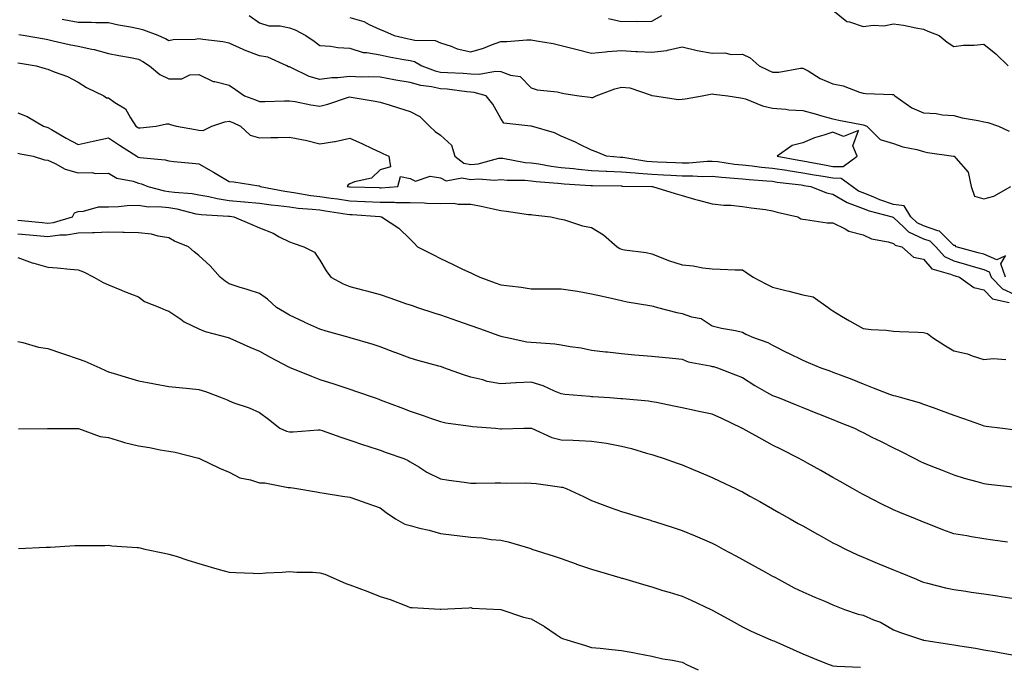
# Model space of a CAD drawing. Units: inches. Extents: x 934163 to 936803, y 7297898 to 7300538.
# Drawn here: x 935889 to 936215, y 7298803 to 7299017 of the extents above; entities that cross this region are included whole.
import ezdxf

# ---------------------------------------------------------------- set-up
doc = ezdxf.new("R2010")
doc.units = ezdxf.units.IN
doc.header["$MEASUREMENT"] = 0
doc.layers.add('Contour_93417297', color=7, linetype='Continuous', true_color=0xa702de)

msp = doc.modelspace()

# ---------------------------------------------------------------- linework, layer by layer
at = {"layer": 'Contour_93417297'}
for points in [[(936158.05, 7299020.27, 3222), (936162.64, 7299016.51, 3222), (936163.54, 7299016.43, 3222), (936168.05, 7299014.85, 3222), (936171.43, 7299015.3, 3222), (936174.9, 7299015.07, 3222), (936178.05, 7299015.74, 3222), (936181.42, 7299015.29, 3222), (936185.53, 7299014.44, 3222), (936188.05, 7299014.06, 3222), (936189.5, 7299013.37, 3222), (936193.17, 7299011.92, 3222), (936195.88, 7299009.75, 3222), (936198.05, 7299008.28, 3222), (936201.29, 7299008.68, 3222), (936204.86, 7299008.73, 3222), (936208.05, 7299009.05, 3222), (936212.03, 7299005.9, 3222), (936216.12, 7299001.92, 3222)], [(936215.21, 7298931.92, 3219), (936213.63, 7298936.33, 3219), (936215.16, 7298939.03, 3219), (936212.35, 7298937.61, 3219), (936208.05, 7298939.48, 3219), (936206.15, 7298940.02, 3219), (936198.82, 7298941.92, 3219), (936198.51, 7298942.39, 3219), (936198.05, 7298942.41, 3219), (936193.32, 7298947.18, 3219), (936192.75, 7298947.21, 3219), (936188.05, 7298948.89, 3219), (936185.98, 7298949.85, 3219), (936183.82, 7298951.92, 3219), (936181.62, 7298955.49, 3219), (936178.05, 7298956.01, 3219), (936173.6, 7298957.47, 3219), (936171.55, 7298958.42, 3219), (936168.05, 7298959.83, 3219), (936166.54, 7298960.42, 3219), (936164.38, 7298961.92, 3219), (936160.76, 7298964.63, 3219), (936158.05, 7298964.64, 3219), (936154.74, 7298965.23, 3219), (936151.84, 7298965.71, 3219), (936148.05, 7298966.39, 3219), (936143.24, 7298967.11, 3219), (936142.78, 7298967.18, 3219), (936138.05, 7298967.93, 3219), (936134.4, 7298968.27, 3219), (936131.3, 7298968.67, 3219), (936128.05, 7298968.99, 3219), (936125.39, 7298969.25, 3219), (936119.92, 7298970.05, 3219), (936118.05, 7298970.25, 3219), (936116.36, 7298970.23, 3219), (936110.34, 7298969.63, 3219), (936108.05, 7298969.61, 3219), (936105.86, 7298969.73, 3219), (936099.95, 7298970.02, 3219), (936098.05, 7298970.12, 3219), (936096.38, 7298970.26, 3219), (936088.46, 7298971.51, 3219), (936088.05, 7298971.55, 3219), (936087.69, 7298971.57, 3219), (936083.05, 7298971.92, 3219), (936079.57, 7298973.43, 3219), (936078.05, 7298973.97, 3219), (936074, 7298975.97, 3219), (936072.77, 7298976.64, 3219), (936068.05, 7298978.58, 3219), (936065.86, 7298979.73, 3219), (936058.14, 7298981.92, 3219), (936058.06, 7298981.94, 3219), (936058.05, 7298981.94, 3219), (936058.02, 7298981.95, 3219), (936049.01, 7298982.88, 3219), (936048.05, 7298984.4, 3219), (936045.37, 7298989.24, 3219), (936043.23, 7298991.92, 3219), (936039.19, 7298993.06, 3219), (936038.05, 7298993.11, 3219), (936036.74, 7298993.23, 3219), (936030.22, 7298994.1, 3219), (936028.05, 7298994.27, 3219), (936025.02, 7298994.95, 3219), (936021.5, 7298995.38, 3219), (936018.05, 7298996.37, 3219), (936013.31, 7298997.17, 3219), (936012.68, 7298997.28, 3219), (936008.05, 7298998.07, 3219), (936004.34, 7298998.21, 3219), (936001.81, 7298998.16, 3219), (935998.05, 7298998.29, 3219), (935994.02, 7298997.89, 3219), (935992.1, 7298997.87, 3219), (935988.05, 7298997.38, 3219), (935984.51, 7298998.38, 3219), (935978.71, 7299001.26, 3219), (935978.05, 7299001.52, 3219), (935977.72, 7299001.59, 3219), (935977.16, 7299001.92, 3219), (935970.84, 7299004.71, 3219), (935968.05, 7299005.23, 3219), (935963.16, 7299007.03, 3219), (935962.71, 7299007.26, 3219), (935958.05, 7299009.4, 3219), (935955.96, 7299009.83, 3219), (935949.39, 7299010.57, 3219), (935948.05, 7299010.81, 3219), (935946.75, 7299010.62, 3219), (935939.52, 7299010.45, 3219), (935938.05, 7299010.16, 3219), (935936.96, 7299010.83, 3219), (935934.5, 7299011.92, 3219), (935929.77, 7299013.64, 3219), (935928.05, 7299014.07, 3219), (935925.34, 7299014.63, 3219), (935921.43, 7299015.3, 3219), (935918.05, 7299016.07, 3219), (935913.9, 7299016.07, 3219), (935912.39, 7299016.27, 3219), (935908.05, 7299016.26, 3219), (935903.27, 7299017.13, 3219), (935902.73, 7299017.23, 3219)], [(935964.66, 7299018.53, 3220), (935968.05, 7299016.08, 3220), (935971.23, 7299015.09, 3220), (935974.9, 7299015.07, 3220), (935978.05, 7299014.46, 3220), (935979.91, 7299013.79, 3220), (935983.46, 7299011.92, 3220), (935986.21, 7299010.07, 3220), (935988.05, 7299008.65, 3220), (935991.59, 7299008.38, 3220), (935994.1, 7299007.97, 3220), (935998.05, 7299007.72, 3220), (936002.41, 7299006.28, 3220), (936003.66, 7299006.31, 3220), (936008.05, 7299005.47, 3220), (936011, 7299004.87, 3220), (936015.96, 7299004.01, 3220), (936018.05, 7299003.6, 3220), (936019.42, 7299003.29, 3220), (936021.89, 7299001.92, 3220), (936026.34, 7299000.21, 3220), (936028.05, 7298999.83, 3220), (936030.34, 7298999.63, 3220), (936035.55, 7298999.41, 3220), (936038.05, 7298999.19, 3220), (936040.89, 7298999.08, 3220), (936046.23, 7299000.1, 3220), (936048.05, 7298999.99, 3220), (936051.24, 7298998.74, 3220), (936054.47, 7298998.35, 3220), (936058.05, 7298994.61, 3220), (936060.07, 7298993.93, 3220), (936066.71, 7298993.26, 3220), (936068.05, 7298992.95, 3220), (936068.88, 7298992.75, 3220), (936073.94, 7298991.92, 3220), (936077.6, 7298991.46, 3220), (936078.05, 7298991.39, 3220), (936078.53, 7298991.43, 3220), (936079.61, 7298991.92, 3220), (936085.77, 7298994.21, 3220), (936088.05, 7298994.79, 3220), (936090.71, 7298994.58, 3220), (936097.85, 7298992.12, 3220), (936098.05, 7298992.09, 3220), (936098.19, 7298992.06, 3220), (936098.89, 7298991.92, 3220), (936106.91, 7298990.78, 3220), (936108.05, 7298990.88, 3220), (936109.06, 7298990.91, 3220), (936114.73, 7298991.92, 3220), (936117.44, 7298992.53, 3220), (936118.05, 7298992.59, 3220), (936118.6, 7298992.47, 3220), (936123.17, 7298991.92, 3220), (936127.46, 7298991.32, 3220), (936128.05, 7298991.22, 3220), (936129.07, 7298990.9, 3220), (936134.74, 7298988.61, 3220), (936138.05, 7298987.85, 3220), (936142.46, 7298987.52, 3220), (936143.47, 7298987.35, 3220), (936148.05, 7298987.07, 3220), (936152.1, 7298985.96, 3220), (936154.73, 7298985.24, 3220), (936158.05, 7298984.33, 3220), (936159.97, 7298983.84, 3220), (936167.5, 7298982.47, 3220), (936168.05, 7298982.34, 3220), (936168.41, 7298982.27, 3220), (936169.25, 7298981.92, 3220), (936173.67, 7298977.54, 3220), (936178.05, 7298976.14, 3220), (936181.16, 7298975.03, 3220), (936185.83, 7298974.14, 3220), (936188.05, 7298973.52, 3220), (936189.37, 7298973.24, 3220), (936197.99, 7298971.99, 3220), (936198.05, 7298971.97, 3220), (936198.09, 7298971.96, 3220), (936198.19, 7298971.92, 3220), (936198.71, 7298971.26, 3220), (936202.85, 7298966.72, 3220), (936203.85, 7298961.92, 3220), (936204.88, 7298958.75, 3220), (936208.05, 7298957.87, 3220), (936211.29, 7298958.68, 3220), (936216.98, 7298961.92, 3220)], [(935998.05, 7299017.85, 3221), (936002.67, 7299016.54, 3221), (936004.45, 7299015.52, 3221), (936008.05, 7299013.9, 3221), (936009.47, 7299013.34, 3221), (936012.7, 7299011.92, 3221), (936017.06, 7299010.93, 3221), (936018.05, 7299010.74, 3221), (936019.58, 7299010.4, 3221), (936026.34, 7299010.21, 3221), (936028.05, 7299009.54, 3221), (936031.6, 7299008.37, 3221), (936033.59, 7299007.46, 3221), (936038.05, 7299006.46, 3221), (936042.26, 7299007.71, 3221), (936044.96, 7299008.83, 3221), (936048.05, 7299009.94, 3221), (936050.04, 7299009.93, 3221), (936056.65, 7299010.52, 3221), (936058.05, 7299010.52, 3221), (936059.8, 7299010.16, 3221), (936065.38, 7299009.25, 3221), (936068.05, 7299008.66, 3221), (936072.46, 7299007.51, 3221), (936073.37, 7299007.24, 3221), (936078.05, 7299006.12, 3221), (936082.66, 7299006.53, 3221), (936083.34, 7299006.63, 3221), (936088.05, 7299007, 3221), (936092.73, 7299006.6, 3221), (936093.32, 7299006.65, 3221), (936098.05, 7299006.35, 3221), (936103, 7299006.97, 3221), (936103.19, 7299007.07, 3221), (936108.05, 7299008.18, 3221), (936113.05, 7299006.92, 3221), (936118.05, 7299006.08, 3221), (936122.28, 7299006.16, 3221), (936124.31, 7299005.66, 3221), (936128.05, 7299005.78, 3221), (936130.6, 7299004.47, 3221), (936133.58, 7299001.92, 3221), (936136.53, 7299000.4, 3221), (936138.05, 7298999.82, 3221), (936140.14, 7298999.83, 3221), (936147.27, 7299001.15, 3221), (936148.05, 7299001.15, 3221), (936149.78, 7299000.19, 3221), (936153.82, 7298997.69, 3221), (936158.05, 7298995.94, 3221), (936161.41, 7298995.28, 3221), (936166.82, 7298993.14, 3221), (936168.05, 7298992.81, 3221), (936168.9, 7298992.77, 3221), (936177.62, 7298992.35, 3221), (936178.05, 7298992.33, 3221), (936178.31, 7298992.17, 3221), (936178.48, 7298991.92, 3221), (936184.13, 7298988, 3221), (936188.05, 7298986.33, 3221), (936192.24, 7298986.12, 3221), (936194.28, 7298985.7, 3221), (936198.05, 7298985.44, 3221), (936200.81, 7298984.68, 3221), (936206.13, 7298983.83, 3221), (936208.05, 7298983.39, 3221), (936209.28, 7298983.15, 3221), (936212.88, 7298981.92, 3221), (936216.43, 7298980.3, 3221)], [(936083.7, 7299017.56, 3222), (936088.05, 7299016.59, 3222), (936092.81, 7299016.69, 3222), (936093.46, 7299016.51, 3222), (936098.05, 7299016.67, 3222), (936101.38, 7299018.59, 3222)], [(935888.35, 7299012.22, 3218), (935890.44, 7299011.92, 3218), (935896.89, 7299010.76, 3218), (935898.05, 7299010.56, 3218), (935899.77, 7299010.2, 3218), (935905.09, 7299008.96, 3218), (935908.05, 7299008.38, 3218), (935912.61, 7299007.37, 3218), (935913.38, 7299007.25, 3218), (935918.05, 7299006, 3218), (935921.46, 7299005.34, 3218), (935925.39, 7299004.58, 3218), (935928.05, 7299004.06, 3218), (935929.48, 7299003.35, 3218), (935931.67, 7299001.92, 3218), (935935.09, 7298998.96, 3218), (935938.05, 7298997.53, 3218), (935942.41, 7298997.56, 3218), (935945.03, 7298998.9, 3218), (935948.05, 7298998.96, 3218), (935952.81, 7298996.68, 3218), (935953.31, 7298996.67, 3218), (935958.05, 7298995.45, 3218), (935960.2, 7298994.08, 3218), (935963.18, 7298991.92, 3218), (935966.73, 7298990.6, 3218), (935968.05, 7298990.02, 3218), (935969.92, 7298990.05, 3218), (935976.43, 7298990.31, 3218), (935978.05, 7298990.34, 3218), (935979.94, 7298990.03, 3218), (935985.13, 7298989, 3218), (935988.05, 7298988.55, 3218), (935990.73, 7298989.23, 3218), (935997.62, 7298991.49, 3218), (935998.05, 7298991.62, 3218), (935998.43, 7298991.54, 3218), (936006.37, 7298990.23, 3218), (936008.05, 7298989.88, 3218), (936011.03, 7298988.94, 3218), (936014.13, 7298988, 3218), (936018.05, 7298986.72, 3218), (936021.24, 7298985.1, 3218), (936024.38, 7298981.92, 3218), (936026.26, 7298980.13, 3218), (936028.05, 7298978.95, 3218), (936031.73, 7298975.59, 3218), (936032.77, 7298971.92, 3218), (936035.78, 7298969.65, 3218), (936038.05, 7298969.21, 3218), (936040.55, 7298969.42, 3218), (936047.42, 7298971.3, 3218), (936048.05, 7298971.36, 3218), (936048.67, 7298971.3, 3218), (936056.05, 7298969.92, 3218), (936058.05, 7298969.74, 3218), (936060.57, 7298969.4, 3218), (936064.76, 7298968.64, 3218), (936068.05, 7298968.24, 3218), (936072.11, 7298967.86, 3218), (936073.79, 7298967.66, 3218), (936078.05, 7298967.28, 3218), (936082.92, 7298967.05, 3218), (936083.16, 7298967.04, 3218), (936088.05, 7298966.82, 3218), (936092.53, 7298966.4, 3218), (936093.58, 7298966.39, 3218), (936098.05, 7298966.03, 3218), (936101.94, 7298965.81, 3218), (936104.31, 7298965.66, 3218), (936108.05, 7298965.45, 3218), (936111.61, 7298965.48, 3218), (936114.72, 7298965.25, 3218), (936118.05, 7298965.3, 3218), (936121.1, 7298964.97, 3218), (936125.27, 7298964.7, 3218), (936128.05, 7298964.43, 3218), (936130.33, 7298964.2, 3218), (936136.14, 7298963.83, 3218), (936138.05, 7298963.66, 3218), (936139.55, 7298963.42, 3218), (936147.54, 7298962.43, 3218), (936148.05, 7298962.36, 3218), (936148.42, 7298962.29, 3218), (936150.66, 7298961.92, 3218), (936155.95, 7298959.82, 3218), (936158.05, 7298959.41, 3218), (936162.71, 7298956.58, 3218), (936163.62, 7298956.35, 3218), (936168.05, 7298954.64, 3218), (936169.99, 7298953.86, 3218), (936177.61, 7298951.92, 3218), (936177.89, 7298951.76, 3218), (936178.05, 7298951.71, 3218), (936181.46, 7298948.5, 3218), (936183.08, 7298946.95, 3218), (936188.05, 7298944.65, 3218), (936190.07, 7298943.94, 3218), (936192.07, 7298941.92, 3218), (936194.93, 7298938.8, 3218), (936198.05, 7298937.29, 3218), (936202.27, 7298936.14, 3218), (936204.5, 7298935.47, 3218), (936208.05, 7298934.47, 3218), (936209.83, 7298933.7, 3218), (936210.47, 7298931.92, 3218), (936214.18, 7298928.04, 3218), (936218.05, 7298926.32, 3218)], [(935888.05, 7299002.92, 3217), (935888.89, 7299002.77, 3217), (935894.09, 7299001.92, 3217), (935897.14, 7299001.01, 3217), (935898.05, 7299000.76, 3217), (935900.05, 7298999.92, 3217), (935904.47, 7298998.34, 3217), (935908.05, 7298996.46, 3217), (935910.83, 7298994.69, 3217), (935916.54, 7298991.92, 3217), (935917.46, 7298991.32, 3217), (935918.05, 7298991.32, 3217), (935920.23, 7298989.74, 3217), (935923.73, 7298987.6, 3217), (935925.37, 7298984.61, 3217), (935927.19, 7298981.92, 3217), (935927.71, 7298981.58, 3217), (935928.05, 7298981.35, 3217), (935928.62, 7298981.35, 3217), (935933.86, 7298981.92, 3217), (935937.25, 7298982.72, 3217), (935938.05, 7298982.63, 3217), (935938.57, 7298982.44, 3217), (935940.59, 7298981.92, 3217), (935946.88, 7298980.75, 3217), (935948.05, 7298980.6, 3217), (935949.47, 7298980.49, 3217), (935952.34, 7298981.92, 3217), (935956.59, 7298983.38, 3217), (935958.05, 7298983.58, 3217), (935959.23, 7298983.1, 3217), (935961.79, 7298981.92, 3217), (935965, 7298978.87, 3217), (935968.05, 7298977.99, 3217), (935971.82, 7298978.15, 3217), (935974.29, 7298978.16, 3217), (935978.05, 7298978.31, 3217), (935982.64, 7298977.33, 3217), (935983.35, 7298977.22, 3217), (935988.05, 7298976.06, 3217), (935992.97, 7298976.83, 3217), (935993.13, 7298976.84, 3217), (935998.05, 7298977.9, 3217), (936002.21, 7298976.08, 3217), (936005.42, 7298974.55, 3217), (936008.05, 7298973.34, 3217), (936008.98, 7298972.85, 3217), (936010.97, 7298971.92, 3217), (936011.5, 7298968.47, 3217), (936008.05, 7298967.44, 3217), (936005.23, 7298964.74, 3217), (935999.6, 7298963.46, 3217), (935998.05, 7298962.79, 3217), (935997.45, 7298962.52, 3217), (935997.16, 7298961.92, 3217), (935997.94, 7298961.81, 3217), (935998.05, 7298961.79, 3217), (935998.18, 7298961.79, 3217), (936007.69, 7298961.56, 3217), (936008.05, 7298961.54, 3217), (936008.43, 7298961.54, 3217), (936013.95, 7298961.92, 3217), (936014.77, 7298965.19, 3217), (936018.05, 7298964.53, 3217), (936019.82, 7298963.69, 3217), (936024.66, 7298965.31, 3217), (936028.05, 7298964.84, 3217), (936029.95, 7298963.82, 3217), (936035.14, 7298964.83, 3217), (936038.05, 7298964.27, 3217), (936040.61, 7298964.48, 3217), (936045.95, 7298964.03, 3217), (936048.05, 7298964.26, 3217), (936050.17, 7298964.04, 3217), (936055.96, 7298964, 3217), (936058.05, 7298963.81, 3217), (936059.72, 7298963.59, 3217), (936066.9, 7298963.07, 3217), (936068.05, 7298962.94, 3217), (936068.98, 7298962.85, 3217), (936077.7, 7298962.27, 3217), (936078.05, 7298962.24, 3217), (936078.36, 7298962.22, 3217), (936087.87, 7298962.1, 3217), (936088.05, 7298962.1, 3217), (936088.21, 7298962.08, 3217), (936098.04, 7298961.93, 3217), (936098.06, 7298961.93, 3217), (936098.26, 7298961.92, 3217), (936105.75, 7298959.62, 3217), (936108.05, 7298958.91, 3217), (936112.2, 7298957.77, 3217), (936113.5, 7298957.37, 3217), (936118.05, 7298956.24, 3217), (936121.88, 7298955.75, 3217), (936124.26, 7298955.71, 3217), (936128.05, 7298955.31, 3217), (936130.96, 7298954.83, 3217), (936135.68, 7298954.29, 3217), (936138.05, 7298953.93, 3217), (936139.57, 7298953.44, 3217), (936146.4, 7298951.92, 3217), (936147.41, 7298951.28, 3217), (936148.05, 7298951.08, 3217), (936148.94, 7298951.02, 3217), (936156.08, 7298949.95, 3217), (936158.05, 7298949.85, 3217), (936162.04, 7298947.93, 3217), (936163.27, 7298947.14, 3217), (936168.05, 7298945.9, 3217), (936170.77, 7298944.64, 3217), (936176.32, 7298943.65, 3217), (936178.05, 7298943.11, 3217), (936178.67, 7298942.54, 3217), (936180.86, 7298941.92, 3217), (936184.69, 7298938.56, 3217), (936188.05, 7298937.85, 3217), (936190.8, 7298934.66, 3217), (936197, 7298932.96, 3217), (936198.05, 7298932.46, 3217), (936198.47, 7298932.34, 3217), (936199.91, 7298931.92, 3217), (936204.65, 7298928.52, 3217), (936208.05, 7298927.76, 3217), (936210.86, 7298924.73, 3217), (936216.42, 7298923.55, 3217)], [(935888.05, 7298986.28, 3216), (935891.18, 7298985.05, 3216), (935896.51, 7298981.92, 3216), (935897.67, 7298981.54, 3216), (935898.05, 7298981.45, 3216), (935899.17, 7298980.8, 3216), (935904.03, 7298977.9, 3216), (935908.05, 7298975.79, 3216), (935913.05, 7298976.92, 3216), (935918.05, 7298978.09, 3216), (935921.78, 7298975.64, 3216), (935927.46, 7298971.92, 3216), (935927.81, 7298971.68, 3216), (935928.05, 7298971.59, 3216), (935928.47, 7298971.49, 3216), (935936.88, 7298970.75, 3216), (935938.05, 7298970.38, 3216), (935939.78, 7298970.19, 3216), (935945.81, 7298969.68, 3216), (935948.05, 7298969.42, 3216), (935952.84, 7298966.71, 3216), (935953.93, 7298966.04, 3216), (935958.05, 7298963.56, 3216), (935959.61, 7298963.48, 3216), (935967.83, 7298962.14, 3216), (935968.05, 7298962.13, 3216), (935968.21, 7298962.09, 3216), (935968.38, 7298961.92, 3216), (935976.47, 7298960.34, 3216), (935978.05, 7298960.13, 3216), (935980.1, 7298959.87, 3216), (935985.13, 7298959, 3216), (935988.05, 7298958.66, 3216), (935991.85, 7298958.11, 3216), (935993.96, 7298957.83, 3216), (935998.05, 7298957.23, 3216), (936002.97, 7298957, 3216), (936003.12, 7298957, 3216), (936008.05, 7298956.75, 3216), (936012.84, 7298956.71, 3216), (936013.29, 7298956.68, 3216), (936018.05, 7298956.64, 3216), (936022.68, 7298956.55, 3216), (936023.54, 7298956.43, 3216), (936028.05, 7298956.32, 3216), (936032.49, 7298956.36, 3216), (936033.9, 7298956.07, 3216), (936038.05, 7298956.12, 3216), (936041.57, 7298955.44, 3216), (936045.45, 7298954.52, 3216), (936048.05, 7298953.98, 3216), (936049.96, 7298953.82, 3216), (936057.25, 7298952.71, 3216), (936058.05, 7298952.64, 3216), (936058.68, 7298952.55, 3216), (936064.65, 7298951.92, 3216), (936067.33, 7298951.2, 3216), (936068.05, 7298951.12, 3216), (936069.1, 7298950.87, 3216), (936075.05, 7298948.92, 3216), (936078.05, 7298948.34, 3216), (936082.01, 7298945.88, 3216), (936086.58, 7298941.92, 3216), (936087.5, 7298941.36, 3216), (936088.05, 7298941.17, 3216), (936088.99, 7298940.98, 3216), (936096.22, 7298940.09, 3216), (936098.05, 7298939.64, 3216), (936101.73, 7298938.24, 3216), (936103.59, 7298937.46, 3216), (936108.05, 7298935.96, 3216), (936111.77, 7298935.64, 3216), (936114.99, 7298934.98, 3216), (936118.05, 7298934.63, 3216), (936120.72, 7298934.6, 3216), (936125.63, 7298934.34, 3216), (936128.05, 7298934.3, 3216), (936129.48, 7298933.36, 3216), (936131.63, 7298931.92, 3216), (936135.82, 7298929.68, 3216), (936138.05, 7298928.57, 3216), (936142.48, 7298927.49, 3216), (936143.4, 7298927.27, 3216), (936148.05, 7298926.12, 3216), (936151.49, 7298925.36, 3216), (936156.47, 7298921.92, 3216), (936157.37, 7298921.24, 3216), (936158.05, 7298920.77, 3216), (936160.92, 7298919.05, 3216), (936163.56, 7298917.43, 3216), (936168.05, 7298914.92, 3216), (936170.72, 7298914.59, 3216), (936175.62, 7298914.35, 3216), (936178.05, 7298914.08, 3216), (936180.1, 7298913.97, 3216), (936186.27, 7298913.7, 3216), (936188.05, 7298913.6, 3216), (936189.37, 7298913.25, 3216), (936190.96, 7298911.92, 3216), (936195.36, 7298909.23, 3216), (936198.05, 7298907.5, 3216), (936202.64, 7298906.51, 3216), (936204.12, 7298905.85, 3216), (936208.05, 7298904.62, 3216), (936211.12, 7298904.99, 3216), (936215.33, 7298904.64, 3216)], [(935888.05, 7298973.01, 3215), (935888.9, 7298972.77, 3215), (935893.09, 7298971.92, 3215), (935896.86, 7298970.74, 3215), (935898.05, 7298970.62, 3215), (935900.39, 7298969.59, 3215), (935903.79, 7298967.66, 3215), (935908.05, 7298966.45, 3215), (935912.64, 7298966.51, 3215), (935913.69, 7298966.28, 3215), (935918.05, 7298966.36, 3215), (935920.8, 7298964.66, 3215), (935926.3, 7298963.67, 3215), (935928.05, 7298963.04, 3215), (935928.97, 7298962.84, 3215), (935931.08, 7298961.92, 3215), (935936.59, 7298960.46, 3215), (935938.05, 7298960.3, 3215), (935939.95, 7298960.02, 3215), (935945.76, 7298959.63, 3215), (935948.05, 7298959.21, 3215), (935951.34, 7298958.63, 3215), (935954.04, 7298957.91, 3215), (935958.05, 7298957.33, 3215), (935963.01, 7298956.88, 3215), (935963.1, 7298956.87, 3215), (935968.05, 7298956.39, 3215), (935971.95, 7298955.82, 3215), (935974.33, 7298955.63, 3215), (935978.05, 7298955.15, 3215), (935980.92, 7298954.78, 3215), (935985.51, 7298954.46, 3215), (935988.05, 7298954.17, 3215), (935990.01, 7298953.88, 3215), (935997.18, 7298952.79, 3215), (935998.05, 7298952.66, 3215), (935998.76, 7298952.63, 3215), (936008.01, 7298951.96, 3215), (936008.08, 7298951.96, 3215), (936008.51, 7298951.92, 3215), (936014.29, 7298948.15, 3215), (936018.05, 7298944.46, 3215), (936019.28, 7298943.15, 3215), (936020.45, 7298941.92, 3215), (936025.5, 7298939.37, 3215), (936028.05, 7298938.12, 3215), (936032.22, 7298936.09, 3215), (936035.36, 7298934.61, 3215), (936038.05, 7298933.33, 3215), (936038.99, 7298932.87, 3215), (936041.04, 7298931.92, 3215), (936046.2, 7298930.07, 3215), (936048.05, 7298929.42, 3215), (936050.96, 7298929.02, 3215), (936054.73, 7298928.6, 3215), (936058.05, 7298928.11, 3215), (936061.87, 7298928.1, 3215), (936064.24, 7298928.11, 3215), (936068.05, 7298928.1, 3215), (936072.61, 7298927.36, 3215), (936073.38, 7298927.25, 3215), (936078.05, 7298926.45, 3215), (936081.71, 7298925.58, 3215), (936085.12, 7298924.85, 3215), (936088.05, 7298924.18, 3215), (936089.85, 7298923.72, 3215), (936097.4, 7298922.56, 3215), (936098.05, 7298922.43, 3215), (936098.45, 7298922.32, 3215), (936099.92, 7298921.92, 3215), (936106.33, 7298920.2, 3215), (936108.05, 7298919.92, 3215), (936111.17, 7298918.8, 3215), (936114.38, 7298918.26, 3215), (936118.05, 7298915.83, 3215), (936121.17, 7298915.04, 3215), (936125.76, 7298914.21, 3215), (936128.05, 7298913.7, 3215), (936129.19, 7298913.05, 3215), (936131.67, 7298911.92, 3215), (936136.47, 7298910.34, 3215), (936138.05, 7298909.41, 3215), (936143.02, 7298906.89, 3215), (936143.14, 7298906.83, 3215), (936148.05, 7298904.4, 3215), (936149.78, 7298903.65, 3215), (936154.07, 7298901.92, 3215), (936157.01, 7298900.88, 3215), (936158.05, 7298900.48, 3215), (936160.4, 7298899.57, 3215), (936164.28, 7298898.15, 3215), (936168.05, 7298896.57, 3215), (936171.41, 7298895.28, 3215), (936176.77, 7298893.2, 3215), (936178.05, 7298892.7, 3215), (936178.79, 7298892.66, 3215), (936181.11, 7298891.92, 3215), (936186.61, 7298890.47, 3215), (936188.05, 7298889.89, 3215), (936191.25, 7298888.72, 3215), (936193.89, 7298887.76, 3215), (936198.05, 7298886.22, 3215), (936201.23, 7298885.1, 3215), (936206.86, 7298883.1, 3215), (936208.05, 7298882.68, 3215), (936208.74, 7298882.61, 3215), (936214.2, 7298881.92, 3215), (936217.64, 7298881.51, 3215)], [(935888.05, 7298950.79, 3214), (935889.29, 7298950.69, 3214), (935896.12, 7298950, 3214), (935898.05, 7298949.83, 3214), (935899.9, 7298950.06, 3214), (935906.18, 7298951.92, 3214), (935906.79, 7298953.18, 3214), (935908.05, 7298953.65, 3214), (935909.85, 7298953.72, 3214), (935914.81, 7298955.16, 3214), (935918.05, 7298955.24, 3214), (935921.38, 7298955.26, 3214), (935924.29, 7298955.68, 3214), (935928.05, 7298955.7, 3214), (935931.37, 7298955.24, 3214), (935934.65, 7298955.33, 3214), (935938.05, 7298954.97, 3214), (935940.7, 7298954.58, 3214), (935947.05, 7298952.92, 3214), (935948.05, 7298952.73, 3214), (935948.74, 7298952.61, 3214), (935957.83, 7298952.14, 3214), (935958.05, 7298952.12, 3214), (935958.23, 7298952.1, 3214), (935959.6, 7298951.92, 3214), (935965.52, 7298949.39, 3214), (935968.05, 7298948.24, 3214), (935972.61, 7298946.48, 3214), (935974.65, 7298945.32, 3214), (935978.05, 7298943.62, 3214), (935979.3, 7298943.17, 3214), (935982.77, 7298941.92, 3214), (935986.32, 7298940.19, 3214), (935988.05, 7298937.6, 3214), (935990.17, 7298934.04, 3214), (935991.74, 7298931.92, 3214), (935995.81, 7298929.68, 3214), (935998.05, 7298928.84, 3214), (936002.25, 7298927.72, 3214), (936003.51, 7298927.38, 3214), (936008.05, 7298926.17, 3214), (936011.25, 7298925.12, 3214), (936016.84, 7298923.13, 3214), (936018.05, 7298922.72, 3214), (936018.64, 7298922.51, 3214), (936020.45, 7298921.92, 3214), (936026.18, 7298920.05, 3214), (936028.05, 7298919.48, 3214), (936031.84, 7298918.13, 3214), (936033.63, 7298917.5, 3214), (936038.05, 7298915.93, 3214), (936041.01, 7298914.88, 3214), (936047.32, 7298912.65, 3214), (936048.05, 7298912.4, 3214), (936048.45, 7298912.31, 3214), (936050.08, 7298911.92, 3214), (936056.68, 7298910.55, 3214), (936058.05, 7298910.44, 3214), (936059.72, 7298910.24, 3214), (936065.95, 7298909.82, 3214), (936068.05, 7298909.55, 3214), (936070.96, 7298909.01, 3214), (936074.62, 7298908.49, 3214), (936078.05, 7298907.79, 3214), (936082.71, 7298907.25, 3214), (936083.31, 7298907.18, 3214), (936088.05, 7298906.67, 3214), (936092.38, 7298906.26, 3214), (936093.86, 7298906.11, 3214), (936098.05, 7298905.72, 3214), (936101.52, 7298905.39, 3214), (936104.9, 7298905.07, 3214), (936108.05, 7298904.77, 3214), (936110.03, 7298903.9, 3214), (936117.39, 7298902.58, 3214), (936118.05, 7298902.38, 3214), (936118.44, 7298902.31, 3214), (936119.82, 7298901.92, 3214), (936125.76, 7298899.63, 3214), (936128.05, 7298898.68, 3214), (936132.18, 7298896.04, 3214), (936136.07, 7298893.9, 3214), (936138.05, 7298892.77, 3214), (936138.66, 7298892.53, 3214), (936140.17, 7298891.92, 3214), (936145.8, 7298889.67, 3214), (936148.05, 7298888.77, 3214), (936152.94, 7298886.81, 3214), (936153.3, 7298886.67, 3214), (936158.05, 7298884.77, 3214), (936160.09, 7298883.96, 3214), (936165.18, 7298881.92, 3214), (936167.09, 7298880.95, 3214), (936168.05, 7298880.47, 3214), (936170.96, 7298879, 3214), (936173.74, 7298877.6, 3214), (936178.05, 7298875.46, 3214), (936180.4, 7298874.27, 3214), (936185.13, 7298871.92, 3214), (936187.03, 7298870.9, 3214), (936188.05, 7298870.44, 3214), (936190.48, 7298869.49, 3214), (936194.18, 7298868.05, 3214), (936198.05, 7298866.54, 3214), (936201.55, 7298865.42, 3214), (936205.7, 7298864.27, 3214), (936208.05, 7298863.57, 3214), (936209.56, 7298863.42, 3214), (936217.51, 7298862.46, 3214)], [(936215.81, 7298844.16, 3213), (936211.01, 7298844.88, 3213), (936208.05, 7298845.32, 3213), (936203.97, 7298845.99, 3213), (936202.37, 7298846.24, 3213), (936198.05, 7298846.98, 3213), (936194.43, 7298848.31, 3213), (936189.81, 7298850.16, 3213), (936188.05, 7298850.85, 3213), (936187.29, 7298851.16, 3213), (936185.43, 7298851.92, 3213), (936180.19, 7298854.07, 3213), (936178.05, 7298854.95, 3213), (936173.32, 7298857.19, 3213), (936172.13, 7298857.84, 3213), (936168.05, 7298859.96, 3213), (936166.79, 7298860.66, 3213), (936164.56, 7298861.92, 3213), (936160.4, 7298864.26, 3213), (936158.05, 7298865.59, 3213), (936154, 7298867.87, 3213), (936149.64, 7298870.33, 3213), (936148.05, 7298871.23, 3213), (936147.61, 7298871.48, 3213), (936146.81, 7298871.92, 3213), (936140.99, 7298874.86, 3213), (936138.05, 7298876.36, 3213), (936134.43, 7298878.3, 3213), (936128.3, 7298881.67, 3213), (936128.05, 7298881.8, 3213), (936127.97, 7298881.84, 3213), (936127.85, 7298881.92, 3213), (936121.27, 7298885.14, 3213), (936118.05, 7298886.57, 3213), (936113.63, 7298887.5, 3213), (936112.15, 7298887.82, 3213), (936108.05, 7298888.69, 3213), (936105.36, 7298889.23, 3213), (936099.58, 7298890.39, 3213), (936098.05, 7298890.7, 3213), (936096.98, 7298890.85, 3213), (936088.37, 7298891.6, 3213), (936088.05, 7298891.64, 3213), (936087.79, 7298891.66, 3213), (936084.1, 7298891.92, 3213), (936078.46, 7298892.32, 3213), (936078.05, 7298892.36, 3213), (936077.54, 7298892.43, 3213), (936069.19, 7298893.05, 3213), (936068.05, 7298893.26, 3213), (936065.84, 7298894.14, 3213), (936062.09, 7298895.96, 3213), (936058.05, 7298897.13, 3213), (936053.07, 7298896.9, 3213), (936053.03, 7298896.9, 3213), (936048.05, 7298896.65, 3213), (936043.55, 7298897.43, 3213), (936042.09, 7298897.88, 3213), (936038.05, 7298898.77, 3213), (936035.68, 7298899.56, 3213), (936029.15, 7298901.92, 3213), (936028.34, 7298902.2, 3213), (936028.05, 7298902.31, 3213), (936027.51, 7298902.46, 3213), (936020.5, 7298904.37, 3213), (936018.05, 7298905.07, 3213), (936013.09, 7298906.96, 3213), (936012.95, 7298907.02, 3213), (936008.05, 7298908.89, 3213), (936005.74, 7298909.61, 3213), (935998.16, 7298911.8, 3213), (935997.99, 7298911.86, 3213), (935997.78, 7298911.92, 3213), (935990.2, 7298914.07, 3213), (935988.05, 7298914.66, 3213), (935983.08, 7298916.95, 3213), (935982.97, 7298917, 3213), (935978.05, 7298919.35, 3213), (935976.42, 7298920.29, 3213), (935973.75, 7298921.92, 3213), (935970.74, 7298924.61, 3213), (935968.05, 7298926.48, 3213), (935963.98, 7298927.86, 3213), (935961.34, 7298928.63, 3213), (935958.05, 7298929.66, 3213), (935956.71, 7298930.58, 3213), (935955.13, 7298931.92, 3213), (935951.76, 7298935.63, 3213), (935948.05, 7298939.1, 3213), (935946.45, 7298940.32, 3213), (935944.56, 7298941.92, 3213), (935939.93, 7298943.8, 3213), (935938.05, 7298944.92, 3213), (935934.49, 7298945.47, 3213), (935932.3, 7298946.17, 3213), (935928.05, 7298946.63, 3213), (935923.29, 7298946.68, 3213), (935922.88, 7298946.75, 3213), (935918.05, 7298946.78, 3213), (935913.41, 7298946.57, 3213), (935912.75, 7298946.62, 3213), (935908.05, 7298946.44, 3213), (935904.19, 7298945.79, 3213), (935901.93, 7298945.8, 3213), (935898.05, 7298945.31, 3213), (935894.36, 7298945.61, 3213), (935891.9, 7298945.77, 3213), (935888.05, 7298946.1, 3213)], [(935888.05, 7298938.39, 3212), (935892.83, 7298936.71, 3212), (935893.4, 7298936.57, 3212), (935898.05, 7298935.2, 3212), (935901.13, 7298935.01, 3212), (935905.42, 7298934.55, 3212), (935908.05, 7298934.37, 3212), (935909.79, 7298933.66, 3212), (935913.26, 7298931.92, 3212), (935916.29, 7298930.16, 3212), (935918.05, 7298929.33, 3212), (935922.37, 7298927.59, 3212), (935923.34, 7298927.2, 3212), (935928.05, 7298925.36, 3212), (935930.04, 7298923.9, 3212), (935935.1, 7298921.92, 3212), (935937.13, 7298921, 3212), (935938.05, 7298920.68, 3212), (935942, 7298917.96, 3212), (935943.2, 7298917.08, 3212), (935948.05, 7298914.82, 3212), (935950.11, 7298913.98, 3212), (935957.69, 7298911.92, 3212), (935957.97, 7298911.84, 3212), (935958.05, 7298911.82, 3212), (935958.23, 7298911.74, 3212), (935964.94, 7298908.8, 3212), (935968.05, 7298907.46, 3212), (935971.62, 7298905.49, 3212), (935977.68, 7298902.29, 3212), (935978.05, 7298902.1, 3212), (935978.17, 7298902.04, 3212), (935978.46, 7298901.92, 3212), (935985.29, 7298899.16, 3212), (935988.05, 7298898.03, 3212), (935992.7, 7298896.57, 3212), (935993.74, 7298896.23, 3212), (935998.05, 7298894.84, 3212), (936000.24, 7298894.11, 3212), (936006.45, 7298891.92, 3212), (936007.63, 7298891.5, 3212), (936008.05, 7298891.34, 3212), (936008.98, 7298890.99, 3212), (936014.87, 7298888.75, 3212), (936018.05, 7298887.53, 3212), (936022.28, 7298886.15, 3212), (936024.7, 7298885.27, 3212), (936028.05, 7298884.12, 3212), (936029.82, 7298883.69, 3212), (936037.26, 7298882.71, 3212), (936038.05, 7298882.55, 3212), (936038.63, 7298882.51, 3212), (936046.22, 7298881.92, 3212), (936047.89, 7298881.76, 3212), (936048.05, 7298881.75, 3212), (936048.22, 7298881.75, 3212), (936055.6, 7298881.92, 3212), (936058.01, 7298881.97, 3212), (936058.05, 7298881.97, 3212), (936058.08, 7298881.95, 3212), (936058.16, 7298881.92, 3212), (936064.96, 7298878.82, 3212), (936068.05, 7298878.12, 3212), (936072.03, 7298877.95, 3212), (936074, 7298877.87, 3212), (936078.05, 7298877.68, 3212), (936083.04, 7298876.94, 3212), (936083.06, 7298876.94, 3212), (936088.05, 7298875.99, 3212), (936091.32, 7298875.19, 3212), (936096.27, 7298873.71, 3212), (936098.05, 7298873.23, 3212), (936099.07, 7298872.94, 3212), (936102.13, 7298871.92, 3212), (936106.48, 7298870.36, 3212), (936108.05, 7298869.81, 3212), (936111.69, 7298868.28, 3212), (936113.6, 7298867.48, 3212), (936118.05, 7298865.59, 3212), (936120.56, 7298864.43, 3212), (936125.77, 7298861.92, 3212), (936127.31, 7298861.18, 3212), (936128.05, 7298860.81, 3212), (936130.54, 7298859.43, 3212), (936133.77, 7298857.64, 3212), (936138.05, 7298855.28, 3212), (936140.16, 7298854.04, 3212), (936143.92, 7298851.92, 3212), (936146.56, 7298850.43, 3212), (936148.05, 7298849.61, 3212), (936152.96, 7298846.83, 3212), (936153.36, 7298846.61, 3212), (936158.05, 7298844, 3212), (936159.4, 7298843.28, 3212), (936162.18, 7298841.92, 3212), (936166.16, 7298840.03, 3212), (936168.05, 7298839.2, 3212), (936172.68, 7298837.28, 3212), (936173.2, 7298837.07, 3212), (936178.05, 7298835.06, 3212), (936180.28, 7298834.15, 3212), (936185.66, 7298831.92, 3212), (936187.35, 7298831.22, 3212), (936188.05, 7298830.93, 3212), (936189.32, 7298830.65, 3212), (936195.26, 7298829.13, 3212), (936198.05, 7298828.56, 3212), (936202, 7298827.97, 3212), (936203.83, 7298827.7, 3212), (936208.05, 7298827.07, 3212), (936212.53, 7298826.4, 3212), (936213.75, 7298826.22, 3212), (936218.05, 7298825.58, 3212)], [(935888.05, 7298910.59, 3211), (935889.69, 7298910.28, 3211), (935894.89, 7298908.77, 3211), (935898.05, 7298908.3, 3211), (935902.81, 7298906.68, 3211), (935903.56, 7298906.41, 3211), (935908.05, 7298904.86, 3211), (935910.26, 7298904.13, 3211), (935915.17, 7298901.92, 3211), (935917.15, 7298901.02, 3211), (935918.05, 7298900.59, 3211), (935919.96, 7298900.02, 3211), (935924.76, 7298898.63, 3211), (935928.05, 7298897.6, 3211), (935932.81, 7298896.68, 3211), (935933.38, 7298896.59, 3211), (935938.05, 7298895.75, 3211), (935941.53, 7298895.4, 3211), (935944.9, 7298895.07, 3211), (935948.05, 7298894.75, 3211), (935950.21, 7298894.09, 3211), (935955.72, 7298891.92, 3211), (935957.39, 7298891.27, 3211), (935958.05, 7298890.94, 3211), (935959.65, 7298890.32, 3211), (935964.73, 7298888.61, 3211), (935968.05, 7298887.1, 3211), (935971.09, 7298884.96, 3211), (935974.87, 7298881.92, 3211), (935977.04, 7298880.91, 3211), (935978.05, 7298880.75, 3211), (935979.24, 7298880.73, 3211), (935987.55, 7298881.41, 3211), (935988.05, 7298881.4, 3211), (935988.82, 7298881.15, 3211), (935995.05, 7298878.92, 3211), (935998.05, 7298877.98, 3211), (936002.57, 7298876.44, 3211), (936004.01, 7298875.95, 3211), (936008.05, 7298874.6, 3211), (936010.04, 7298873.91, 3211), (936015.89, 7298871.92, 3211), (936017.39, 7298871.27, 3211), (936018.05, 7298870.82, 3211), (936020.86, 7298869.11, 3211), (936023.51, 7298867.39, 3211), (936028.05, 7298865.16, 3211), (936030.84, 7298864.71, 3211), (936035.93, 7298864.04, 3211), (936038.05, 7298863.72, 3211), (936039.84, 7298863.72, 3211), (936046.18, 7298863.79, 3211), (936048.05, 7298863.79, 3211), (936049.86, 7298863.73, 3211), (936056.16, 7298863.81, 3211), (936058.05, 7298863.76, 3211), (936059.71, 7298863.58, 3211), (936067.45, 7298862.52, 3211), (936068.05, 7298862.45, 3211), (936068.49, 7298862.36, 3211), (936069.65, 7298861.92, 3211), (936075.39, 7298859.26, 3211), (936078.05, 7298858.04, 3211), (936082.47, 7298856.33, 3211), (936084.25, 7298855.72, 3211), (936088.05, 7298854.34, 3211), (936089.89, 7298853.76, 3211), (936096.01, 7298851.92, 3211), (936097.58, 7298851.45, 3211), (936098.05, 7298851.31, 3211), (936098.94, 7298851.02, 3211), (936105.13, 7298849, 3211), (936108.05, 7298848.06, 3211), (936112.38, 7298846.25, 3211), (936114.71, 7298845.26, 3211), (936118.05, 7298843.84, 3211), (936119.32, 7298843.19, 3211), (936121.72, 7298841.92, 3211), (936125.84, 7298839.71, 3211), (936128.05, 7298838.5, 3211), (936132.3, 7298836.17, 3211), (936135.67, 7298834.3, 3211), (936138.05, 7298832.98, 3211), (936138.74, 7298832.6, 3211), (936139.98, 7298831.92, 3211), (936145.24, 7298829.12, 3211), (936148.05, 7298827.77, 3211), (936152.09, 7298825.96, 3211), (936155.34, 7298824.63, 3211), (936158.05, 7298823.48, 3211), (936159.15, 7298823.02, 3211), (936161.84, 7298821.92, 3211), (936166.43, 7298820.31, 3211), (936168.05, 7298820.02, 3211), (936171.45, 7298818.52, 3211), (936173.81, 7298817.68, 3211), (936178.05, 7298815.15, 3211), (936180.4, 7298814.27, 3211), (936187.67, 7298811.92, 3211), (936187.96, 7298811.83, 3211), (936188.05, 7298811.8, 3211), (936188.19, 7298811.77, 3211), (936196.6, 7298810.47, 3211), (936198.05, 7298810.23, 3211), (936200.08, 7298809.89, 3211), (936205.2, 7298809.08, 3211), (936208.05, 7298808.58, 3211), (936212.09, 7298807.89, 3211), (936213.74, 7298807.61, 3211), (936218.05, 7298806.84, 3211)], [(935888.3, 7298881.68, 3210), (935897.9, 7298881.77, 3210), (935898.2, 7298881.77, 3210), (935908, 7298881.87, 3210), (935908.05, 7298881.87, 3210), (935908.11, 7298881.86, 3210), (935915.28, 7298879.15, 3210), (935918.05, 7298878.8, 3210), (935922.42, 7298877.55, 3210), (935923.36, 7298877.23, 3210), (935928.05, 7298876.09, 3210), (935931.7, 7298875.57, 3210), (935935.16, 7298874.81, 3210), (935938.05, 7298874.34, 3210), (935940.13, 7298874, 3210), (935947.95, 7298872.02, 3210), (935948.05, 7298872, 3210), (935948.28, 7298871.92, 3210), (935954.85, 7298868.72, 3210), (935958.05, 7298867.38, 3210), (935961.61, 7298865.48, 3210), (935965.1, 7298864.87, 3210), (935968.05, 7298863.89, 3210), (935969.92, 7298863.8, 3210), (935977.63, 7298862.34, 3210), (935978.05, 7298862.31, 3210), (935978.38, 7298862.25, 3210), (935980.42, 7298861.92, 3210), (935986.96, 7298860.83, 3210), (935988.05, 7298860.64, 3210), (935989.54, 7298860.43, 3210), (935995.55, 7298859.42, 3210), (935998.05, 7298859.07, 3210), (936002.44, 7298857.53, 3210), (936003.33, 7298857.2, 3210), (936008.05, 7298855.58, 3210), (936010.11, 7298853.98, 3210), (936013.18, 7298851.92, 3210), (936016.28, 7298850.15, 3210), (936018.05, 7298849.66, 3210), (936021.12, 7298848.85, 3210), (936024.29, 7298848.16, 3210), (936028.05, 7298847.03, 3210), (936032.63, 7298846.5, 3210), (936033.58, 7298846.39, 3210), (936038.05, 7298845.88, 3210), (936041.76, 7298845.63, 3210), (936044.84, 7298845.13, 3210), (936048.05, 7298844.87, 3210), (936050.46, 7298844.32, 3210), (936057.92, 7298842.05, 3210), (936058.05, 7298842.02, 3210), (936058.12, 7298841.99, 3210), (936058.34, 7298841.92, 3210), (936065.68, 7298839.55, 3210), (936068.05, 7298838.78, 3210), (936072.98, 7298836.99, 3210), (936073.08, 7298836.95, 3210), (936078.05, 7298835.3, 3210), (936080.66, 7298834.53, 3210), (936087.46, 7298832.51, 3210), (936088.05, 7298832.33, 3210), (936088.37, 7298832.24, 3210), (936089.44, 7298831.92, 3210), (936096.08, 7298829.95, 3210), (936098.05, 7298829.36, 3210), (936101.73, 7298828.24, 3210), (936103.75, 7298827.61, 3210), (936108.05, 7298826.32, 3210), (936111.09, 7298824.96, 3210), (936117.64, 7298821.92, 3210), (936117.92, 7298821.79, 3210), (936118.05, 7298821.72, 3210), (936118.47, 7298821.5, 3210), (936124.37, 7298818.24, 3210), (936128.05, 7298816.21, 3210), (936130.91, 7298814.77, 3210), (936137.5, 7298811.92, 3210), (936138.05, 7298811.69, 3210), (936138.48, 7298811.49, 3210), (936144.85, 7298808.72, 3210), (936148.05, 7298807.19, 3210), (936151.77, 7298805.64, 3210), (936155.91, 7298804.07, 3210), (936158.05, 7298803.22, 3210), (936159.28, 7298803.14, 3210), (936167.18, 7298802.79, 3210)], [(935888.29, 7298842.15, 3209), (935897.44, 7298842.53, 3209), (935898.05, 7298842.55, 3209), (935898.72, 7298842.58, 3209), (935906.9, 7298843.07, 3209), (935908.05, 7298843.13, 3209), (935909.27, 7298843.13, 3209), (935916.83, 7298843.14, 3209), (935918.05, 7298843.15, 3209), (935919.16, 7298843.03, 3209), (935927.54, 7298842.43, 3209), (935928.05, 7298842.38, 3209), (935928.42, 7298842.28, 3209), (935930.17, 7298841.92, 3209), (935936.63, 7298840.5, 3209), (935938.05, 7298840.27, 3209), (935940.45, 7298839.53, 3209), (935944.34, 7298838.21, 3209), (935948.05, 7298837.15, 3209), (935952.05, 7298835.92, 3209), (935954.79, 7298835.17, 3209), (935958.05, 7298834.22, 3209), (935960.23, 7298834.1, 3209), (935966, 7298833.97, 3209), (935968.05, 7298833.86, 3209), (935970.16, 7298834.03, 3209), (935975.66, 7298834.31, 3209), (935978.05, 7298834.52, 3209), (935980.43, 7298834.3, 3209), (935985.7, 7298834.26, 3209), (935988.05, 7298834.09, 3209), (935989.76, 7298833.64, 3209), (935993.51, 7298831.92, 3209), (935996.67, 7298830.54, 3209), (935998.05, 7298830.12, 3209), (936000.98, 7298828.99, 3209), (936004.01, 7298827.88, 3209), (936008.05, 7298826.2, 3209), (936011.35, 7298825.21, 3209), (936016.98, 7298822.99, 3209), (936018.05, 7298822.62, 3209), (936018.69, 7298822.56, 3209), (936027.98, 7298821.99, 3209), (936028.12, 7298821.99, 3209), (936037.46, 7298822.51, 3209), (936038.05, 7298822.52, 3209), (936038.53, 7298822.4, 3209), (936048.04, 7298821.93, 3209), (936048.06, 7298821.93, 3209), (936048.08, 7298821.92, 3209), (936055.5, 7298819.37, 3209), (936058.05, 7298818.8, 3209), (936062.45, 7298816.32, 3209), (936066.37, 7298813.61, 3209), (936068.05, 7298812.49, 3209), (936068.49, 7298812.36, 3209), (936069.9, 7298811.92, 3209), (936076.07, 7298809.94, 3209), (936078.05, 7298809.36, 3209), (936080.9, 7298809.08, 3209), (936084.85, 7298808.72, 3209), (936088.05, 7298808.39, 3209), (936092.43, 7298807.54, 3209), (936093.44, 7298807.3, 3209), (936098.05, 7298806.48, 3209), (936101.68, 7298805.55, 3209), (936104.85, 7298805.12, 3209), (936108.05, 7298804.44, 3209), (936109.76, 7298803.63, 3209), (936113.36, 7298801.92, 3209)]]:
    msp.add_polyline3d(points, dxfattribs=at)
msp.add_polyline3d([(936158.05, 7298968.57, 3220), (936161.42, 7298968.55, 3220), (936166.05, 7298971.92, 3220), (936164.61, 7298975.36, 3220), (936166.55, 7298980.42, 3220), (936161.48, 7298978.49, 3220), (936158.05, 7298979.93, 3220), (936155.03, 7298978.89, 3220), (936151.89, 7298978.08, 3220), (936148.05, 7298976.38, 3220), (936144.48, 7298975.49, 3220), (936139.54, 7298971.92, 3220), (936146.76, 7298970.62, 3220), (936148.05, 7298970.44, 3220), (936149.87, 7298970.1, 3220), (936155.2, 7298969.07, 3220)], close=True, dxfattribs=at)

doc.saveas('drawing.dxf')
